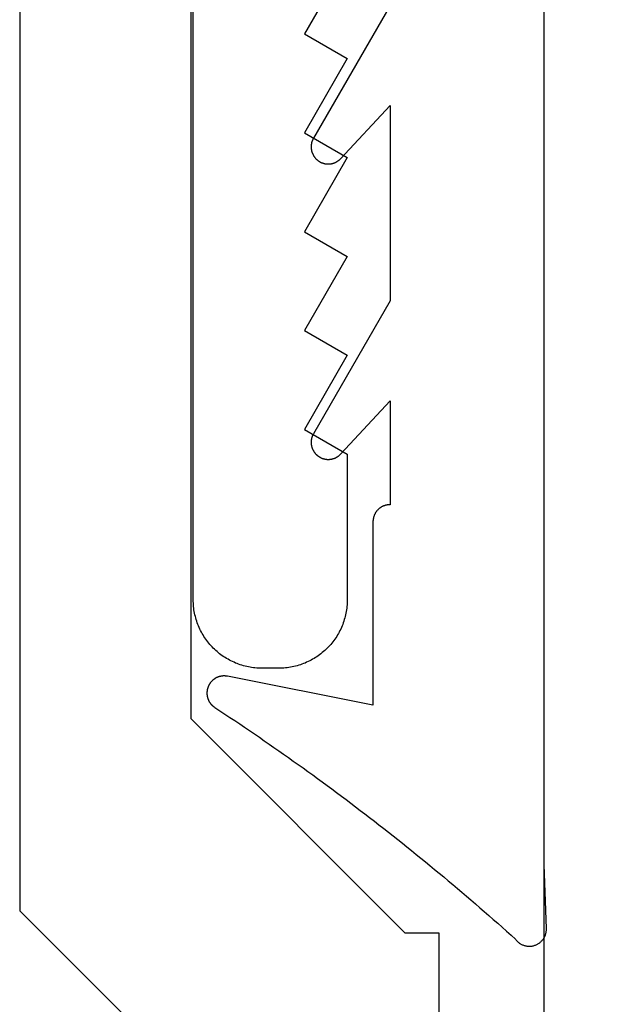
# Model space of a CAD drawing. Extents: x -50 to 147, y -117 to 577.
# Drawn here: x 33 to 40, y 258 to 269 of the extents above; entities that cross this region are included whole.
import ezdxf

# ---------------------------------------------------------------- set-up
doc = ezdxf.new("R2010")
doc.units = 0
doc.header["$MEASUREMENT"] = 0
for name, color, linetype in [('01BID', 53, 'Continuous'), ('1', 7, 'Continuous'), ('15', 7, 'Continuous'), ('AM_0', 7, 'Continuous'), ('NONE', 7, 'Continuous')]:
    doc.layers.add(name, color=color, linetype=linetype)

# ---------------------------------------------------------------- blocks, each defined once
blk = doc.blocks.new('GROUP-3-1')
at = {"layer": '15', "color": 30, "linetype": 'Continuous'}
for p, q in [((-186.067, 97.515), (-186.067, 78.771)), ((-186.067, 78.771), (-183.567, 76.271)), ((-183.567, 76.271), (-183.17, 76.271)), ((-183.17, 76.271), (-183.17, -30.328))]:
    blk.add_line(p, q, dxfattribs=at)
blk.add_lwpolyline([(-175.115, 99.861, 0.091711), (-186.067, 97.515, 0.015329), (-187.787, 96.737, 0.286352), (-188.067, 96.288), (-188.067, 96.288), (-188.067, 76.528), (-186.17, 74.631), (-186.17, -33.188, 0.466308), (-185.701, -33.582), (-185.701, -33.582), (-175.603, -31.801, 0.36397), (-175.19, -31.309), (-175.19, -31.309), (-175.19, -27.828), (-176.19, -27.828), (-177.138, -27.828)], format="xyb", dxfattribs=at)
blk = doc.blocks.new('T7670')
at = {"layer": '1', "color": 7, "linetype": 'Continuous'}
for p, q in [((2.429, 2.99), (2.423, 2.984)), ((2.434, 2.996), (2.429, 2.99)), ((2.44, 3.001), (2.434, 2.996)), ((2.446, 3.006), (2.44, 3.001)), ((2.452, 3.011), (2.446, 3.006)), ((2.459, 3.016), (2.452, 3.011)), ((2.465, 3.02), (2.459, 3.016)), ((2.472, 3.025), (2.465, 3.02)), ((2.479, 3.028), (2.472, 3.025)), ((2.486, 3.032), (2.479, 3.028)), ((2.494, 3.035), (2.486, 3.032)), ((2.501, 3.038), (2.494, 3.035)), ((2.508, 3.041), (2.501, 3.038)), ((2.516, 3.044), (2.508, 3.041)), ((2.524, 3.046), (2.516, 3.044)), ((2.532, 3.048), (2.524, 3.046)), ((2.539, 3.049), (2.532, 3.048)), ((2.547, 3.05), (2.539, 3.049)), ((2.555, 3.051), (2.547, 3.05)), ((2.563, 3.052), (2.555, 3.051)), ((2.571, 3.052), (2.563, 3.052)), ((2.579, 3.052), (2.571, 3.052)), ((2.587, 3.051), (2.579, 3.052)), ((2.595, 3.051), (2.587, 3.051)), ((2.603, 3.05), (2.595, 3.051)), ((2.611, 3.048), (2.603, 3.05)), ((2.619, 3.047), (2.611, 3.048)), ((2.626, 3.045), (2.619, 3.047)), ((2.634, 3.042), (2.626, 3.045)), ((2.642, 3.04), (2.634, 3.042)), ((2.649, 3.037), (2.642, 3.04)), ((2.656, 3.034), (2.649, 3.037)), ((2.664, 3.03), (2.656, 3.034)), ((2.671, 3.027), (2.664, 3.03)), ((2.677, 3.023), (2.671, 3.027)), ((2.684, 3.018), (2.677, 3.023)), ((2.691, 3.014), (2.684, 3.018)), ((2.697, 3.009), (2.691, 3.014)), ((2.703, 3.004), (2.697, 3.009)), ((2.709, 2.999), (2.703, 3.004)), ((2.715, 2.993), (2.709, 2.999)), ((2.72, 2.987), (2.715, 2.993)), ((2.375, 2.877), (2.374, 2.869)), ((2.376, 2.885), (2.375, 2.877)), ((2.377, 2.892), (2.376, 2.885)), ((2.379, 2.9), (2.377, 2.892)), ((2.381, 2.908), (2.379, 2.9)), ((2.384, 2.915), (2.381, 2.908)), ((2.386, 2.923), (2.384, 2.915)), ((2.389, 2.93), (2.386, 2.923)), ((2.393, 2.938), (2.389, 2.93)), ((2.396, 2.945), (2.393, 2.938)), ((2.4, 2.952), (2.396, 2.945)), ((2.404, 2.959), (2.4, 2.952)), ((2.408, 2.965), (2.404, 2.959)), ((2.413, 2.972), (2.408, 2.965)), ((2.418, 2.978), (2.413, 2.972)), ((2.423, 2.984), (2.418, 2.978)), ((2.726, 2.981), (2.72, 2.987)), ((2.731, 2.975), (2.726, 2.981)), ((2.736, 2.969), (2.731, 2.975)), ((2.787, 2.922), (2.736, 2.969)), ((2.839, 2.876), (2.787, 2.922)), ((2.891, 2.83), (2.839, 2.876)), ((2.374, 2.869), (2.373, 2.861)), ((2.373, 2.861), (2.373, 2.853)), ((2.373, 2.853), (2.373, 2.845)), ((2.373, 2.845), (2.373, 2.845)), ((2.373, 2.845), (2.4, 2.101)), ((2.942, 2.784), (2.891, 2.83)), ((2.994, 2.738), (2.942, 2.784)), ((3.047, 2.693), (2.994, 2.738)), ((3.099, 2.647), (3.047, 2.693)), ((3.151, 2.602), (3.099, 2.647)), ((3.204, 2.556), (3.151, 2.602)), ((3.256, 2.511), (3.204, 2.556)), ((3.309, 2.466), (3.256, 2.511)), ((3.362, 2.421), (3.309, 2.466)), ((3.414, 2.376), (3.362, 2.421)), ((3.467, 2.331), (3.414, 2.376)), ((3.521, 2.287), (3.467, 2.331)), ((3.574, 2.242), (3.521, 2.287)), ((3.627, 2.198), (3.574, 2.242)), ((3.68, 2.154), (3.627, 2.198)), ((2.4, 2.101), (2.4, -15.444)), ((3.734, 2.11), (3.68, 2.154)), ((3.788, 2.066), (3.734, 2.11)), ((3.841, 2.022), (3.788, 2.066)), ((3.895, 1.979), (3.841, 2.022)), ((3.949, 1.935), (3.895, 1.979)), ((4.003, 1.892), (3.949, 1.935)), ((4.057, 1.848), (4.003, 1.892)), ((4.111, 1.805), (4.057, 1.848)), ((4.166, 1.762), (4.111, 1.805)), ((4.22, 1.719), (4.166, 1.762)), ((4.275, 1.676), (4.22, 1.719)), ((4.33, 1.634), (4.275, 1.676)), ((4.384, 1.591), (4.33, 1.634)), ((4.439, 1.549), (4.384, 1.591)), ((4.494, 1.507), (4.439, 1.549)), ((4.549, 1.465), (4.494, 1.507)), ((4.604, 1.423), (4.549, 1.465)), ((4.66, 1.381), (4.604, 1.423)), ((4.715, 1.339), (4.66, 1.381)), ((4.77, 1.298), (4.715, 1.339)), ((4.826, 1.256), (4.77, 1.298)), ((4.882, 1.215), (4.826, 1.256)), ((4.937, 1.174), (4.882, 1.215)), ((4.993, 1.133), (4.937, 1.174)), ((5.049, 1.092), (4.993, 1.133)), ((5.105, 1.051), (5.049, 1.092)), ((5.161, 1.01), (5.105, 1.051)), ((5.218, 0.97), (5.161, 1.01)), ((5.274, 0.93), (5.218, 0.97)), ((5.331, 0.889), (5.274, 0.93)), ((5.387, 0.849), (5.331, 0.889)), ((5.444, 0.809), (5.387, 0.849)), ((5.5, 0.769), (5.444, 0.809)), ((5.557, 0.73), (5.5, 0.769)), ((5.614, 0.69), (5.557, 0.73)), ((5.671, 0.651), (5.614, 0.69)), ((5.728, 0.612), (5.671, 0.651)), ((5.786, 0.572), (5.728, 0.612)), ((5.843, 0.533), (5.786, 0.572)), ((5.9, 0.495), (5.843, 0.533)), ((5.958, 0.456), (5.9, 0.495)), ((6.015, 0.417), (5.958, 0.456)), ((6.073, 0.379), (6.015, 0.417)), ((6.131, 0.341), (6.073, 0.379)), ((4.4, -1.905), (4.4, 0.237)), ((4.4, 0.237), (6.101, -0.101)), ((6.189, 0.302), (6.131, 0.341)), ((6.247, 0.264), (6.189, 0.302)), ((6.25, 0.262), (6.247, 0.264)), ((6.247, 0.264), (6.247, 0.264)), ((6.254, 0.26), (6.25, 0.262)), ((6.257, 0.257), (6.254, 0.26)), ((6.261, 0.254), (6.257, 0.257)), ((6.264, 0.252), (6.261, 0.254)), ((6.268, 0.249), (6.264, 0.252)), ((6.271, 0.246), (6.268, 0.249)), ((6.274, 0.243), (6.271, 0.246)), ((6.278, 0.24), (6.274, 0.243)), ((6.281, 0.237), (6.278, 0.24)), ((6.284, 0.234), (6.281, 0.237)), ((6.287, 0.231), (6.284, 0.234)), ((6.29, 0.228), (6.287, 0.231)), ((6.292, 0.225), (6.29, 0.228)), ((6.295, 0.221), (6.292, 0.225)), ((6.298, 0.218), (6.295, 0.221)), ((6.301, 0.215), (6.298, 0.218)), ((6.303, 0.211), (6.301, 0.215)), ((6.306, 0.208), (6.303, 0.211)), ((6.308, 0.204), (6.306, 0.208)), ((6.31, 0.2), (6.308, 0.204)), ((6.313, 0.197), (6.31, 0.2)), ((6.315, 0.193), (6.313, 0.197)), ((6.317, 0.189), (6.315, 0.193)), ((6.319, 0.185), (6.317, 0.189)), ((6.321, 0.181), (6.319, 0.185)), ((6.323, 0.177), (6.321, 0.181)), ((6.324, 0.173), (6.323, 0.177)), ((6.326, 0.169), (6.324, 0.173)), ((6.328, 0.165), (6.326, 0.169)), ((6.329, 0.161), (6.328, 0.165)), ((6.33, 0.157), (6.329, 0.161)), ((6.332, 0.153), (6.33, 0.157)), ((6.333, 0.149), (6.332, 0.153)), ((6.334, 0.145), (6.333, 0.149)), ((6.335, 0.14), (6.334, 0.145)), ((6.336, 0.136), (6.335, 0.14)), ((6.337, 0.132), (6.336, 0.136)), ((6.338, 0.128), (6.337, 0.132)), ((6.338, 0.123), (6.338, 0.128)), ((6.339, 0.119), (6.338, 0.123)), ((6.339, 0.115), (6.339, 0.119)), ((6.315, -0.002), (6.317, 0.001)), ((6.317, 0.001), (6.319, 0.005)), ((6.319, 0.005), (6.321, 0.009)), ((6.321, 0.009), (6.323, 0.013)), ((6.323, 0.013), (6.325, 0.017)), ((6.325, 0.017), (6.326, 0.021)), ((6.326, 0.021), (6.328, 0.025)), ((6.328, 0.025), (6.329, 0.029)), ((6.329, 0.029), (6.331, 0.033)), ((6.331, 0.033), (6.332, 0.037)), ((6.332, 0.037), (6.333, 0.042)), ((6.333, 0.042), (6.334, 0.046)), ((6.334, 0.046), (6.335, 0.05)), ((6.335, 0.05), (6.336, 0.054)), ((6.336, 0.054), (6.337, 0.058)), ((6.337, 0.058), (6.338, 0.063)), ((6.338, 0.067), (6.339, 0.071)), ((6.338, 0.063), (6.338, 0.067)), ((6.34, 0.11), (6.339, 0.115)), ((6.339, 0.076), (6.34, 0.08)), ((6.339, 0.071), (6.339, 0.076)), ((6.34, 0.106), (6.34, 0.11)), ((6.34, 0.102), (6.34, 0.106)), ((6.34, 0.097), (6.34, 0.102)), ((6.34, 0.093), (6.34, 0.097)), ((6.34, 0.089), (6.34, 0.093)), ((6.34, 0.084), (6.34, 0.089)), ((6.34, 0.08), (6.34, 0.084)), ((6.101, -0.101), (6.101, -0.101)), ((6.101, -0.101), (6.106, -0.102)), ((6.106, -0.102), (6.11, -0.103)), ((6.11, -0.103), (6.114, -0.103)), ((6.114, -0.103), (6.118, -0.104)), ((6.118, -0.104), (6.123, -0.104)), ((6.123, -0.104), (6.127, -0.105)), ((6.127, -0.105), (6.131, -0.105)), ((6.131, -0.105), (6.136, -0.105)), ((6.136, -0.105), (6.14, -0.105)), ((6.14, -0.105), (6.144, -0.105)), ((6.144, -0.105), (6.149, -0.105)), ((6.149, -0.105), (6.153, -0.105)), ((6.153, -0.105), (6.157, -0.104)), ((6.157, -0.104), (6.162, -0.104)), ((6.162, -0.104), (6.166, -0.103)), ((6.166, -0.103), (6.17, -0.103)), ((6.17, -0.103), (6.175, -0.102)), ((6.175, -0.102), (6.179, -0.101)), ((6.179, -0.101), (6.183, -0.1)), ((6.183, -0.1), (6.187, -0.099)), ((6.187, -0.099), (6.192, -0.098)), ((6.192, -0.098), (6.196, -0.097)), ((6.196, -0.097), (6.2, -0.096)), ((6.2, -0.096), (6.204, -0.095)), ((6.204, -0.095), (6.208, -0.093)), ((6.208, -0.093), (6.212, -0.092)), ((6.212, -0.092), (6.216, -0.09)), ((6.216, -0.09), (6.22, -0.088)), ((6.22, -0.088), (6.224, -0.087)), ((6.224, -0.087), (6.228, -0.085)), ((6.228, -0.085), (6.232, -0.083)), ((6.232, -0.083), (6.236, -0.081)), ((6.236, -0.081), (6.24, -0.079)), ((6.24, -0.079), (6.243, -0.076)), ((6.243, -0.076), (6.247, -0.074)), ((6.247, -0.074), (6.251, -0.072)), ((6.251, -0.072), (6.254, -0.069)), ((6.254, -0.069), (6.258, -0.067)), ((6.258, -0.067), (6.261, -0.064)), ((6.261, -0.064), (6.265, -0.062)), ((6.265, -0.062), (6.268, -0.059)), ((6.268, -0.059), (6.271, -0.056)), ((6.271, -0.056), (6.275, -0.053)), ((6.275, -0.053), (6.278, -0.05)), ((6.278, -0.05), (6.281, -0.047)), ((6.281, -0.047), (6.284, -0.044)), ((6.284, -0.044), (6.287, -0.041)), ((6.287, -0.041), (6.29, -0.038)), ((6.29, -0.038), (6.293, -0.035)), ((6.293, -0.035), (6.296, -0.031)), ((6.296, -0.031), (6.298, -0.028)), ((6.298, -0.028), (6.301, -0.024)), ((6.301, -0.024), (6.303, -0.021)), ((6.303, -0.021), (6.306, -0.017)), ((6.306, -0.017), (6.308, -0.014)), ((6.308, -0.014), (6.311, -0.01)), ((6.311, -0.01), (6.313, -0.006)), ((6.313, -0.006), (6.315, -0.002)), ((4.393, -1.959), (4.394, -1.954)), ((4.394, -1.954), (4.395, -1.949)), ((4.395, -1.949), (4.396, -1.944)), ((4.396, -1.944), (4.397, -1.939)), ((4.397, -1.939), (4.398, -1.935)), ((4.398, -1.93), (4.399, -1.925)), ((4.398, -1.935), (4.398, -1.93)), ((4.399, -1.92), (4.4, -1.915)), ((4.399, -1.925), (4.399, -1.92)), ((4.4, -1.91), (4.4, -1.905)), ((4.4, -1.905), (4.4, -1.905)), ((4.4, -1.915), (4.4, -1.91)), ((4.311, -2.071), (4.315, -2.069)), ((4.315, -2.069), (4.319, -2.066)), ((4.319, -2.066), (4.323, -2.063)), ((4.323, -2.063), (4.327, -2.06)), ((4.327, -2.06), (4.331, -2.057)), ((4.331, -2.057), (4.334, -2.053)), ((4.334, -2.053), (4.338, -2.05)), ((4.338, -2.05), (4.341, -2.047)), ((4.341, -2.047), (4.345, -2.043)), ((4.345, -2.043), (4.348, -2.039)), ((4.348, -2.039), (4.351, -2.036)), ((4.351, -2.036), (4.355, -2.032)), ((4.355, -2.032), (4.358, -2.028)), ((4.358, -2.028), (4.361, -2.024)), ((4.361, -2.024), (4.364, -2.02)), ((4.364, -2.02), (4.366, -2.016)), ((4.366, -2.016), (4.369, -2.012)), ((4.369, -2.012), (4.372, -2.008)), ((4.372, -2.008), (4.374, -2.004)), ((4.374, -2.004), (4.376, -1.999)), ((4.376, -1.999), (4.379, -1.995)), ((4.379, -1.995), (4.381, -1.991)), ((4.381, -1.991), (4.383, -1.986)), ((4.383, -1.986), (4.385, -1.982)), ((4.385, -1.982), (4.387, -1.977)), ((4.387, -1.977), (4.388, -1.973)), ((4.388, -1.973), (4.39, -1.968)), ((4.39, -1.968), (4.391, -1.963)), ((4.391, -1.963), (4.393, -1.959)), ((4.2, -3.316), (4.2, -2.105)), ((4.2, -2.105), (4.2, -2.105)), ((4.2, -2.105), (4.205, -2.105)), ((4.205, -2.105), (4.21, -2.105)), ((4.21, -2.105), (4.215, -2.105)), ((4.215, -2.105), (4.22, -2.104)), ((4.22, -2.104), (4.224, -2.104)), ((4.224, -2.104), (4.229, -2.103)), ((4.229, -2.103), (4.234, -2.102)), ((4.234, -2.102), (4.239, -2.101)), ((4.239, -2.101), (4.244, -2.1)), ((4.244, -2.1), (4.249, -2.099)), ((4.249, -2.099), (4.253, -2.098)), ((4.253, -2.098), (4.258, -2.097)), ((4.258, -2.097), (4.263, -2.095)), ((4.263, -2.095), (4.267, -2.093)), ((4.267, -2.093), (4.272, -2.092)), ((4.272, -2.092), (4.277, -2.09)), ((4.277, -2.09), (4.281, -2.088)), ((4.281, -2.088), (4.286, -2.086)), ((4.286, -2.086), (4.29, -2.084)), ((4.29, -2.084), (4.294, -2.082)), ((4.294, -2.082), (4.299, -2.079)), ((4.299, -2.079), (4.303, -2.077)), ((4.303, -2.077), (4.307, -2.074)), ((4.307, -2.074), (4.311, -2.071)), ((4.86, -2.644), (4.855, -2.645)), ((4.864, -2.643), (4.86, -2.644)), ((4.868, -2.641), (4.864, -2.643)), ((4.873, -2.64), (4.868, -2.641)), ((4.877, -2.639), (4.873, -2.64)), ((4.882, -2.638), (4.877, -2.639)), ((4.886, -2.637), (4.882, -2.638)), ((4.89, -2.636), (4.886, -2.637)), ((4.895, -2.636), (4.89, -2.636)), ((4.899, -2.635), (4.895, -2.636)), ((4.904, -2.635), (4.899, -2.635)), ((4.908, -2.634), (4.904, -2.635)), ((4.913, -2.634), (4.908, -2.634)), ((4.918, -2.634), (4.913, -2.634)), ((4.922, -2.634), (4.918, -2.634)), ((4.927, -2.634), (4.922, -2.634)), ((4.931, -2.634), (4.927, -2.634)), ((4.936, -2.634), (4.931, -2.634)), ((4.94, -2.634), (4.936, -2.634)), ((4.945, -2.635), (4.94, -2.634)), ((4.949, -2.635), (4.945, -2.635)), ((4.954, -2.636), (4.949, -2.635)), ((4.958, -2.637), (4.954, -2.636)), ((4.963, -2.638), (4.958, -2.637)), ((4.967, -2.639), (4.963, -2.638)), ((4.971, -2.64), (4.967, -2.639)), ((4.976, -2.641), (4.971, -2.64)), ((4.98, -2.642), (4.976, -2.641)), ((4.984, -2.643), (4.98, -2.642)), ((4.989, -2.645), (4.984, -2.643)), ((4.777, -2.697), (4.2, -3.316)), ((4.78, -2.694), (4.777, -2.697)), ((4.777, -2.697), (4.777, -2.697)), ((4.783, -2.691), (4.78, -2.694)), ((4.786, -2.688), (4.783, -2.691)), ((4.79, -2.685), (4.786, -2.688)), ((4.793, -2.682), (4.79, -2.685)), ((4.796, -2.679), (4.793, -2.682)), ((4.8, -2.676), (4.796, -2.679)), ((4.804, -2.673), (4.8, -2.676)), ((4.807, -2.671), (4.804, -2.673)), ((4.811, -2.668), (4.807, -2.671)), ((4.815, -2.665), (4.811, -2.668)), ((4.819, -2.663), (4.815, -2.665)), ((4.823, -2.661), (4.819, -2.663)), ((4.826, -2.658), (4.823, -2.661)), ((4.83, -2.656), (4.826, -2.658)), ((4.835, -2.654), (4.83, -2.656)), ((4.839, -2.652), (4.835, -2.654)), ((4.843, -2.65), (4.839, -2.652)), ((4.847, -2.649), (4.843, -2.65)), ((4.851, -2.647), (4.847, -2.649)), ((4.855, -2.645), (4.851, -2.647)), ((4.993, -2.646), (4.989, -2.645)), ((4.997, -2.648), (4.993, -2.646)), ((5.001, -2.65), (4.997, -2.648)), ((5.006, -2.652), (5.001, -2.65)), ((5.01, -2.654), (5.006, -2.652)), ((5.014, -2.656), (5.01, -2.654)), ((5.018, -2.658), (5.014, -2.656)), ((5.022, -2.66), (5.018, -2.658)), ((5.026, -2.662), (5.022, -2.66)), ((5.03, -2.665), (5.026, -2.662)), ((5.033, -2.667), (5.03, -2.665)), ((5.037, -2.67), (5.033, -2.667)), ((5.041, -2.672), (5.037, -2.67)), ((5.044, -2.675), (5.041, -2.672)), ((5.048, -2.678), (5.044, -2.675)), ((5.051, -2.681), (5.048, -2.678)), ((5.055, -2.683), (5.051, -2.681)), ((5.058, -2.687), (5.055, -2.683)), ((5.062, -2.69), (5.058, -2.687)), ((5.065, -2.693), (5.062, -2.69)), ((5.068, -2.696), (5.065, -2.693)), ((5.071, -2.699), (5.068, -2.696)), ((5.074, -2.703), (5.071, -2.699)), ((5.077, -2.706), (5.074, -2.703)), ((5.08, -2.71), (5.077, -2.706)), ((5.083, -2.713), (5.08, -2.71)), ((5.085, -2.717), (5.083, -2.713)), ((5.088, -2.721), (5.085, -2.717)), ((5.09, -2.724), (5.088, -2.721)), ((5.093, -2.728), (5.09, -2.724)), ((5.095, -2.732), (5.093, -2.728)), ((5.097, -2.736), (5.095, -2.732)), ((5.1, -2.74), (5.097, -2.736)), ((5.102, -2.744), (5.1, -2.74)), ((5.104, -2.748), (5.102, -2.744)), ((5.106, -2.752), (5.104, -2.748)), ((5.107, -2.756), (5.106, -2.752)), ((5.109, -2.761), (5.107, -2.756)), ((5.111, -2.765), (5.109, -2.761)), ((5.112, -2.769), (5.111, -2.765)), ((5.114, -2.773), (5.112, -2.769)), ((5.115, -2.778), (5.114, -2.773)), ((5.116, -2.782), (5.115, -2.778)), ((5.117, -2.787), (5.116, -2.782)), ((5.118, -2.791), (5.117, -2.787)), ((5.119, -2.795), (5.118, -2.791)), ((5.118, -2.876), (5.119, -2.872)), ((5.12, -2.8), (5.119, -2.795)), ((5.119, -2.872), (5.12, -2.868)), ((5.121, -2.804), (5.12, -2.8)), ((5.12, -2.868), (5.121, -2.863)), ((5.121, -2.809), (5.121, -2.804)), ((5.122, -2.813), (5.121, -2.809)), ((5.121, -2.859), (5.122, -2.854)), ((5.121, -2.863), (5.121, -2.859)), ((5.122, -2.818), (5.122, -2.813)), ((5.123, -2.822), (5.122, -2.818)), ((5.122, -2.85), (5.123, -2.845)), ((5.122, -2.854), (5.122, -2.85)), ((5.123, -2.827), (5.123, -2.822)), ((5.123, -2.831), (5.123, -2.827)), ((5.123, -2.836), (5.123, -2.831)), ((5.123, -2.841), (5.123, -2.836)), ((5.123, -2.845), (5.123, -2.841)), ((4.2, -4.486), (5.097, -2.931)), ((5.097, -2.931), (5.1, -2.927)), ((5.097, -2.931), (5.097, -2.931)), ((5.1, -2.927), (5.102, -2.923)), ((5.102, -2.923), (5.104, -2.919)), ((5.104, -2.919), (5.106, -2.915)), ((5.106, -2.915), (5.107, -2.911)), ((5.107, -2.911), (5.109, -2.907)), ((5.109, -2.907), (5.111, -2.903)), ((5.111, -2.903), (5.112, -2.898)), ((5.112, -2.898), (5.114, -2.894)), ((5.114, -2.894), (5.115, -2.89)), ((5.115, -2.89), (5.116, -2.885)), ((5.116, -2.885), (5.117, -2.881)), ((5.117, -2.881), (5.118, -2.876)), ((4.2, -6.766), (4.2, -4.486)), ((4.862, -6.093), (4.858, -6.094)), ((4.867, -6.092), (4.862, -6.093)), ((4.871, -6.091), (4.867, -6.092)), ((4.876, -6.089), (4.871, -6.091)), ((4.88, -6.088), (4.876, -6.089)), ((4.884, -6.087), (4.88, -6.088)), ((4.889, -6.087), (4.884, -6.087)), ((4.893, -6.086), (4.889, -6.087)), ((4.898, -6.085), (4.893, -6.086)), ((4.902, -6.085), (4.898, -6.085)), ((4.907, -6.084), (4.902, -6.085)), ((4.911, -6.084), (4.907, -6.084)), ((4.916, -6.084), (4.911, -6.084)), ((4.92, -6.084), (4.916, -6.084)), ((4.925, -6.084), (4.92, -6.084)), ((4.929, -6.084), (4.925, -6.084)), ((4.934, -6.084), (4.929, -6.084)), ((4.939, -6.084), (4.934, -6.084)), ((4.943, -6.085), (4.939, -6.084)), ((4.948, -6.085), (4.943, -6.085)), ((4.952, -6.086), (4.948, -6.085)), ((4.956, -6.087), (4.952, -6.086)), ((4.961, -6.087), (4.956, -6.087)), ((4.965, -6.088), (4.961, -6.087)), ((4.97, -6.089), (4.965, -6.088)), ((4.974, -6.09), (4.97, -6.089)), ((4.979, -6.092), (4.974, -6.09)), ((4.983, -6.093), (4.979, -6.092)), ((4.987, -6.094), (4.983, -6.093)), ((4.991, -6.096), (4.987, -6.094)), ((4.779, -6.145), (4.2, -6.766)), ((4.782, -6.142), (4.779, -6.145)), ((4.779, -6.145), (4.779, -6.145)), ((4.785, -6.139), (4.782, -6.142)), ((4.788, -6.136), (4.785, -6.139)), ((4.792, -6.133), (4.788, -6.136)), ((4.795, -6.13), (4.792, -6.133)), ((4.799, -6.127), (4.795, -6.13)), ((4.802, -6.124), (4.799, -6.127)), ((4.806, -6.121), (4.802, -6.124)), ((4.81, -6.119), (4.806, -6.121)), ((4.813, -6.116), (4.81, -6.119)), ((4.817, -6.114), (4.813, -6.116)), ((4.821, -6.112), (4.817, -6.114)), ((4.825, -6.109), (4.821, -6.112)), ((4.829, -6.107), (4.825, -6.109)), ((4.833, -6.105), (4.829, -6.107)), ((4.837, -6.103), (4.833, -6.105)), ((4.841, -6.101), (4.837, -6.103)), ((4.845, -6.099), (4.841, -6.101)), ((4.85, -6.098), (4.845, -6.099)), ((4.854, -6.096), (4.85, -6.098)), ((4.858, -6.094), (4.854, -6.096)), ((4.996, -6.097), (4.991, -6.096)), ((5, -6.099), (4.996, -6.097)), ((5.004, -6.101), (5, -6.099)), ((5.008, -6.103), (5.004, -6.101)), ((5.012, -6.105), (5.008, -6.103)), ((5.016, -6.107), (5.012, -6.105)), ((5.02, -6.109), (5.016, -6.107)), ((5.024, -6.111), (5.02, -6.109)), ((5.028, -6.114), (5.024, -6.111)), ((5.032, -6.116), (5.028, -6.114)), ((5.036, -6.119), (5.032, -6.116)), ((5.039, -6.121), (5.036, -6.119)), ((5.043, -6.124), (5.039, -6.121)), ((5.047, -6.127), (5.043, -6.124)), ((5.05, -6.129), (5.047, -6.127)), ((5.054, -6.132), (5.05, -6.129)), ((5.057, -6.135), (5.054, -6.132)), ((5.06, -6.138), (5.057, -6.135)), ((5.064, -6.142), (5.06, -6.138)), ((5.067, -6.145), (5.064, -6.142)), ((5.07, -6.148), (5.067, -6.145)), ((5.073, -6.152), (5.07, -6.148)), ((5.076, -6.155), (5.073, -6.152)), ((5.079, -6.158), (5.076, -6.155)), ((5.082, -6.162), (5.079, -6.158)), ((5.084, -6.166), (5.082, -6.162)), ((5.087, -6.169), (5.084, -6.166)), ((5.089, -6.173), (5.087, -6.169)), ((5.092, -6.177), (5.089, -6.173)), ((5.094, -6.181), (5.092, -6.177)), ((5.097, -6.185), (5.094, -6.181)), ((5.099, -6.189), (5.097, -6.185)), ((5.101, -6.193), (5.099, -6.189)), ((5.103, -6.197), (5.101, -6.193)), ((5.105, -6.201), (5.103, -6.197)), ((5.107, -6.205), (5.105, -6.201)), ((5.108, -6.209), (5.107, -6.205)), ((5.11, -6.213), (5.108, -6.209)), ((5.112, -6.218), (5.11, -6.213)), ((5.113, -6.222), (5.112, -6.218)), ((5.114, -6.226), (5.113, -6.222)), ((5.116, -6.231), (5.114, -6.226)), ((5.117, -6.235), (5.116, -6.231)), ((5.118, -6.239), (5.117, -6.235)), ((5.119, -6.244), (5.118, -6.239)), ((5.12, -6.248), (5.119, -6.244)), ((5.119, -6.325), (5.12, -6.32)), ((5.12, -6.253), (5.12, -6.248)), ((5.121, -6.257), (5.12, -6.253)), ((5.12, -6.316), (5.121, -6.311)), ((5.12, -6.32), (5.12, -6.316)), ((5.122, -6.262), (5.121, -6.257)), ((5.121, -6.311), (5.122, -6.307)), ((5.122, -6.266), (5.122, -6.262)), ((5.122, -6.271), (5.122, -6.266)), ((5.123, -6.275), (5.122, -6.271)), ((5.122, -6.298), (5.123, -6.293)), ((5.122, -6.302), (5.122, -6.298)), ((5.122, -6.307), (5.122, -6.302)), ((5.123, -6.28), (5.123, -6.275)), ((5.123, -6.284), (5.123, -6.28)), ((5.123, -6.289), (5.123, -6.284)), ((5.123, -6.293), (5.123, -6.289)), ((4.2, -7.936), (5.096, -6.384)), ((5.096, -6.384), (5.098, -6.38)), ((5.096, -6.384), (5.096, -6.384)), ((5.098, -6.38), (5.1, -6.376)), ((5.1, -6.376), (5.102, -6.372)), ((5.102, -6.372), (5.104, -6.368)), ((5.104, -6.368), (5.106, -6.364)), ((5.106, -6.364), (5.108, -6.359)), ((5.108, -6.359), (5.11, -6.355)), ((5.11, -6.355), (5.111, -6.351)), ((5.111, -6.351), (5.113, -6.347)), ((5.113, -6.347), (5.114, -6.342)), ((5.114, -6.342), (5.115, -6.338)), ((5.115, -6.338), (5.117, -6.334)), ((5.117, -6.334), (5.118, -6.329)), ((5.118, -6.329), (5.119, -6.325))]:
    blk.add_line(p, q, dxfattribs=at)
blk = doc.blocks.new('GROUP-6-1')
at = {"layer": '1', "color": 7, "linetype": 'Continuous'}
blk.add_lwpolyline([(-181.938, -29.474), (-181.938, 94.609), (-177.138, 94.609), (-177.138, -21.066)], dxfattribs=at)
blk = doc.blocks.new('T7790')
at = {"layer": '1', "color": 7, "linetype": 'Continuous'}
for p, q in [((-22.698, 19.776), (-22.679, 19.781)), ((-22.679, 19.781), (-22.66, 19.785)), ((-22.66, 19.785), (-22.641, 19.788)), ((-22.641, 19.788), (-22.621, 19.792)), ((-22.621, 19.792), (-22.602, 19.794)), ((-22.602, 19.794), (-22.582, 19.796)), ((-22.582, 19.796), (-22.563, 19.798)), ((-22.563, 19.798), (-22.543, 19.799)), ((-22.543, 19.799), (-22.524, 19.8)), ((-22.524, 19.8), (-22.504, 19.8)), ((-22.504, 19.8), (-5.533, 19.8)), ((-22.965, 19.654), (-22.948, 19.665)), ((-22.948, 19.665), (-22.932, 19.676)), ((-22.932, 19.676), (-22.915, 19.686)), ((-22.915, 19.686), (-22.898, 19.696)), ((-22.898, 19.696), (-22.881, 19.706)), ((-22.881, 19.706), (-22.864, 19.715)), ((-22.864, 19.715), (-22.846, 19.723)), ((-22.846, 19.723), (-22.828, 19.732)), ((-22.828, 19.732), (-22.81, 19.739)), ((-22.81, 19.739), (-22.792, 19.747)), ((-22.792, 19.747), (-22.773, 19.753)), ((-22.773, 19.753), (-22.755, 19.76)), ((-22.755, 19.76), (-22.736, 19.766)), ((-22.736, 19.766), (-22.717, 19.771)), ((-22.717, 19.771), (-22.698, 19.776)), ((-23.097, 19.537), (-23.083, 19.552)), ((-23.083, 19.552), (-23.07, 19.566)), ((-23.07, 19.566), (-23.056, 19.58)), ((-23.056, 19.58), (-23.041, 19.593)), ((-23.041, 19.593), (-23.026, 19.606)), ((-23.026, 19.606), (-23.011, 19.619)), ((-23.011, 19.619), (-22.996, 19.631)), ((-22.996, 19.631), (-22.981, 19.643)), ((-22.981, 19.643), (-22.965, 19.654)), ((-23.18, 19.428), (-23.169, 19.445)), ((-23.169, 19.445), (-23.158, 19.461)), ((-23.158, 19.461), (-23.147, 19.477)), ((-23.147, 19.477), (-23.135, 19.492)), ((-23.135, 19.492), (-23.122, 19.508)), ((-23.122, 19.508), (-23.11, 19.523)), ((-23.11, 19.523), (-23.097, 19.537)), ((-23.243, 19.306), (-23.235, 19.324)), ((-23.235, 19.324), (-23.227, 19.342)), ((-23.227, 19.342), (-23.219, 19.36)), ((-23.219, 19.36), (-23.209, 19.377)), ((-23.209, 19.377), (-23.2, 19.394)), ((-23.2, 19.394), (-23.19, 19.411)), ((-23.19, 19.411), (-23.18, 19.428)), ((-23.28, 19.195), (-23.275, 19.214)), ((-23.275, 19.214), (-23.27, 19.232)), ((-23.27, 19.232), (-23.264, 19.251)), ((-23.264, 19.251), (-23.257, 19.27)), ((-23.257, 19.27), (-23.25, 19.288)), ((-23.25, 19.288), (-23.243, 19.306)), ((-23.3, 19.079), (-23.298, 19.098)), ((-23.298, 19.098), (-23.295, 19.118)), ((-23.295, 19.118), (-23.292, 19.137)), ((-23.292, 19.137), (-23.289, 19.156)), ((-23.289, 19.156), (-23.285, 19.175)), ((-23.285, 19.175), (-23.28, 19.195)), ((-23.304, 19.02), (-23.303, 19.039)), ((-23.304, 19), (-23.304, 19.02)), ((-23.304, 18.8), (-23.304, 19)), ((-23.303, 19.039), (-23.302, 19.059)), ((-23.302, 19.059), (-23.3, 19.079)), ((-23.304, 18.781), (-23.304, 18.8)), ((-23.303, 18.761), (-23.304, 18.781)), ((-23.302, 18.741), (-23.303, 18.761)), ((-23.3, 18.722), (-23.302, 18.741)), ((-23.298, 18.702), (-23.3, 18.722)), ((-23.295, 18.683), (-23.298, 18.702)), ((-23.292, 18.663), (-23.295, 18.683)), ((-23.289, 18.644), (-23.292, 18.663)), ((-23.285, 18.625), (-23.289, 18.644)), ((-23.28, 18.606), (-23.285, 18.625)), ((-23.275, 18.587), (-23.28, 18.606)), ((-23.27, 18.568), (-23.275, 18.587)), ((-23.264, 18.549), (-23.27, 18.568)), ((-23.257, 18.531), (-23.264, 18.549)), ((-23.25, 18.512), (-23.257, 18.531)), ((-23.243, 18.494), (-23.25, 18.512)), ((-23.235, 18.476), (-23.243, 18.494)), ((-23.227, 18.458), (-23.235, 18.476)), ((-23.219, 18.44), (-23.227, 18.458)), ((-23.209, 18.423), (-23.219, 18.44)), ((-23.2, 18.406), (-23.209, 18.423)), ((-23.19, 18.389), (-23.2, 18.406)), ((-20.515, 18.5), (-20.804, 18)), ((-19.649, 18), (-20.515, 18.5)), ((-19.361, 18.5), (-19.649, 18)), ((-18.495, 18), (-19.361, 18.5)), ((-18.206, 18.5), (-18.495, 18)), ((-17.34, 18), (-18.206, 18.5)), ((-17.051, 18.5), (-17.34, 18)), ((-16.185, 18), (-17.051, 18.5)), ((-15.896, 18.5), (-16.185, 18)), ((-15.03, 18), (-15.896, 18.5)), ((-23.18, 18.372), (-23.19, 18.389)), ((-23.169, 18.356), (-23.18, 18.372)), ((-23.158, 18.34), (-23.169, 18.356)), ((-23.147, 18.324), (-23.158, 18.34)), ((-23.135, 18.308), (-23.147, 18.324)), ((-23.122, 18.293), (-23.135, 18.308)), ((-23.11, 18.278), (-23.122, 18.293)), ((-23.097, 18.263), (-23.11, 18.278)), ((-23.083, 18.249), (-23.097, 18.263)), ((-23.07, 18.234), (-23.083, 18.249)), ((-23.056, 18.221), (-23.07, 18.234)), ((-23.041, 18.207), (-23.056, 18.221)), ((-23.026, 18.194), (-23.041, 18.207)), ((-23.011, 18.182), (-23.026, 18.194)), ((-22.996, 18.169), (-23.011, 18.182)), ((-22.981, 18.158), (-22.996, 18.169)), ((-22.965, 18.146), (-22.981, 18.158)), ((-22.948, 18.135), (-22.965, 18.146)), ((-22.932, 18.124), (-22.948, 18.135)), ((-22.915, 18.114), (-22.932, 18.124)), ((-22.898, 18.104), (-22.915, 18.114)), ((-22.881, 18.095), (-22.898, 18.104)), ((-22.864, 18.086), (-22.881, 18.095)), ((-22.846, 18.077), (-22.864, 18.086)), ((-22.828, 18.069), (-22.846, 18.077)), ((-22.81, 18.061), (-22.828, 18.069)), ((-22.792, 18.054), (-22.81, 18.061)), ((-22.773, 18.047), (-22.792, 18.054)), ((-22.755, 18.041), (-22.773, 18.047)), ((-22.736, 18.035), (-22.755, 18.041)), ((-22.717, 18.029), (-22.736, 18.035)), ((-22.698, 18.024), (-22.717, 18.029)), ((-22.679, 18.02), (-22.698, 18.024)), ((-22.66, 18.016), (-22.679, 18.02)), ((-22.641, 18.012), (-22.66, 18.016)), ((-22.621, 18.009), (-22.641, 18.012)), ((-22.602, 18.006), (-22.621, 18.009)), ((-22.582, 18.004), (-22.602, 18.006)), ((-22.563, 18.002), (-22.582, 18.004)), ((-22.543, 18.001), (-22.563, 18.002)), ((-22.524, 18), (-22.543, 18.001)), ((-22.504, 18), (-22.524, 18)), ((-20.804, 18), (-22.504, 18))]:
    blk.add_line(p, q, dxfattribs=at)
blk = doc.blocks.new('GROUP-9-1')
at = {"layer": 'AM_0', "color": 7, "linetype": 'Continuous', "ltscale": 0.79375}
for name, p, rotation in [('T7790', (-166.238, 102.664), 90), ('T7670', (-179.538, 79.165), 180)]:
    blk.add_blockref(name, p, dxfattribs=dict(at, rotation=rotation))
at = {"layer": 'NONE', "color": 7, "linetype": 'Continuous', "ltscale": 0.79375}
for name in ['GROUP-3-1', 'GROUP-6-1']:
    blk.add_blockref(name, (0, 0), dxfattribs=at)

msp = doc.modelspace()

# ---------------------------------------------------------------- block references
at = {"layer": '01BID', "color": 7, "linetype": 'Continuous', "ltscale": 304.8}
msp.add_blockref('GROUP-9-1', (221.538, 182.359), dxfattribs=at)

doc.saveas('drawing.dxf')
